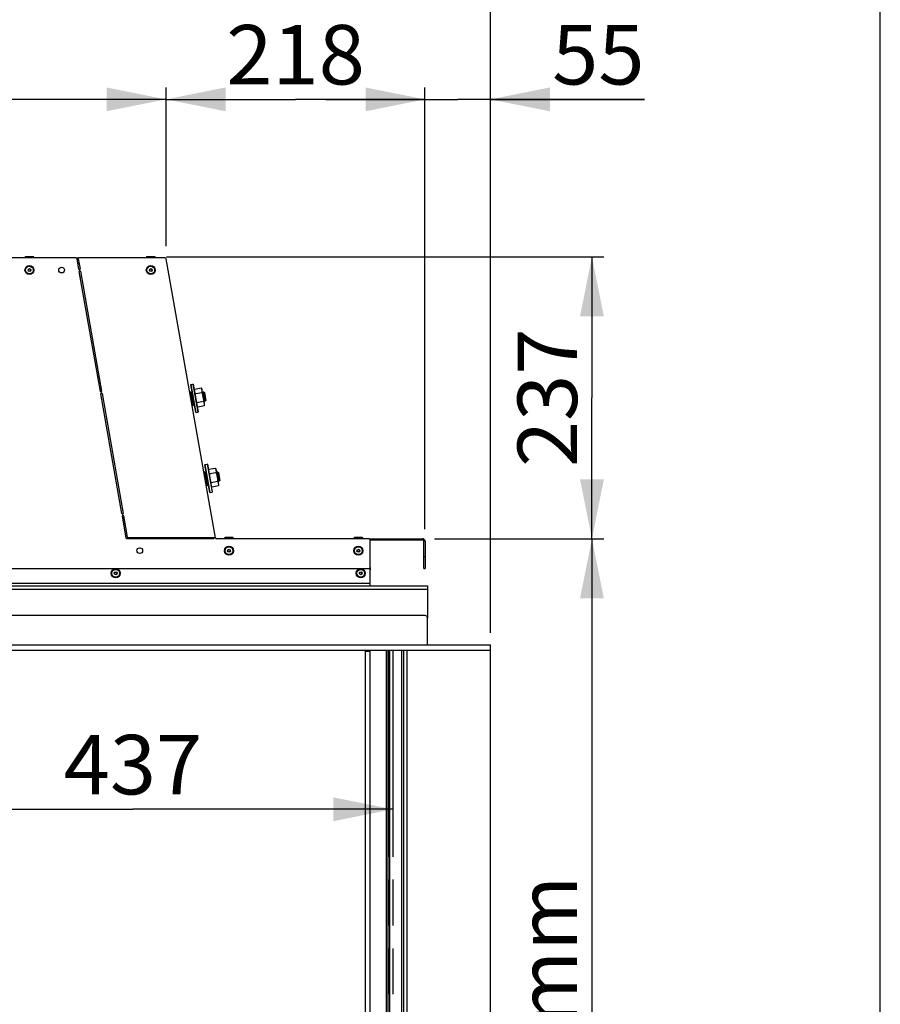
# Model space of a CAD drawing. Units: millimetres. Extents: x 0 to 7000, y 0 to 4950.
# Drawn here: x 6277 to 7000, y 3290 to 4117 of the extents above; entities that cross this region are included whole.
import ezdxf
from ezdxf.enums import TextEntityAlignment as Align

# ---------------------------------------------------------------- set-up
doc = ezdxf.new("R2010")
doc.units = ezdxf.units.MM
doc.header["$LTSCALE"] = 385
doc.linetypes.add('PHANTOM', pattern=[0.8, 0.45, -0.05, 0.1, -0.05, 0.1, -0.05])
doc.layers.get('0').update_dxf_attribs({"linetype": 'CONTINUOUS'})
for name, color, linetype in [('DEFAULT_3', 7, 'PHANTOM'), ('DIEPTEKADER-COLO-070TEKEN', 7, 'CONTINUOUS'), ('DIN7337A-4_0X12_0-AL-STAALTEKEN', 7, 'CONTINUOUS'), ('DIN7337A-4_0X7_0-AL-STAAL-TEKEN', 7, 'CONTINUOUS'), ('DIN9021-M8-STAAL-ELVZTEKEN', 7, 'CONTINUOUS'), ('DIN931-M8X55-STAALTEKEN', 7, 'CONTINUOUS'), ('DIN934-M8-STAAL-ELVZTEKEN', 7, 'CONTINUOUS'), ('INFERNO-COLO-RV-070-100-82-MAAT', 7, 'CONTINUOUS'), ('INFERNO-COLO-RV-070-100-82TEKST', 7, 'CONTINUOUS'), ('KONISCHE-VEERTEKEN', 7, 'CONTINUOUS'), ('PAN011TEKEN', 7, 'CONTINUOUS'), ('PAN019-070TEKEN', 7, 'CONTINUOUS'), ('PAN037TEKEN', 7, 'CONTINUOUS'), ('PANCUB006TEKEN', 7, 'CONTINUOUS'), ('PANCUBMAG012TEKEN', 7, 'CONTINUOUS'), ('PANCUBMAG017-070TEKEN', 7, 'CONTINUOUS'), ('PANCUBMAG019-070TEKEN', 7, 'CONTINUOUS')]:
    doc.layers.add(name, color=color, linetype=linetype)
doc.styles.add('TEXTSTYLE_1', font='gdt', dxfattribs={"width": 0.8})
doc.styles.add('TEXTSTYLE_2', font='ar_wgl_b.ttf')
doc.dimstyles.new('DIMSTYLE_2', dxfattribs={"dimtxt": 50, "dimasz": 50, "dimexe": 0.6, "dimexo": 0.6, "dimgap": 0.75, "dimtad": 1, "dimdec": 0, "dimdsep": 46, "dimtxsty": 'TEXTSTYLE_2', "dimblk": '_FILLED', "dimblk1": '_FILLED', "dimblk2": '_FILLED', "dimcen": 0.09, "dimazin": 2, "dimtp": 0.3, "dimtm": 0.3, "dimtfac": 1, "dimtdec": 0, "dimtofl": 0, "dimtmove": 0, "dimatfit": 3, "dimldrblk": '_FILLED', "dimfxl": 0, "dimtolj": 1, "dimarcsym": 0})
doc.dimstyles.new('DIMSTYLE_4', dxfattribs={"dimtxt": 50, "dimasz": 50, "dimexe": 0.6, "dimexo": 0.6, "dimgap": 0.75, "dimtad": 1, "dimdec": 0, "dimdsep": 46, "dimtxsty": 'TEXTSTYLE_2', "dimblk": '_FILLED', "dimblk1": '_FILLED', "dimblk2": '_FILLED', "dimcen": 0.09, "dimazin": 2, "dimtp": 0.2, "dimtm": 0.2, "dimtfac": 1, "dimtdec": 0, "dimtofl": 0, "dimtmove": 0, "dimatfit": 3, "dimldrblk": '_FILLED', "dimfxl": 0, "dimtolj": 1, "dimarcsym": 0})
doc.dimstyles.new('DIMSTYLE_8', dxfattribs={"dimtxt": 50, "dimasz": 50, "dimexe": 0.6, "dimexo": 0.6, "dimgap": 0.75, "dimtad": 1, "dimdsep": 46, "dimtxsty": 'TEXTSTYLE_2', "dimblk": '_FILLED', "dimblk1": '_FILLED', "dimblk2": '_FILLED', "dimcen": 0.09, "dimazin": 2, "dimtp": 0.3, "dimtm": 0.3, "dimtfac": 1, "dimtofl": 0, "dimtmove": 0, "dimatfit": 3, "dimldrblk": '_FILLED', "dimfxl": 0, "dimtolj": 1, "dimarcsym": 0})
doc.dimstyles.new('DIMSTYLE_9', dxfattribs={"dimtxt": 50, "dimasz": 50, "dimexe": 0.6, "dimexo": 0.6, "dimgap": 0.75, "dimtad": 1, "dimdsep": 46, "dimtxsty": 'TEXTSTYLE_2', "dimblk": '_FILLED', "dimblk1": '_FILLED', "dimblk2": '_FILLED', "dimcen": 0.09, "dimazin": 2, "dimtp": 0.15, "dimtm": 0.15, "dimtfac": 1, "dimtofl": 0, "dimtmove": 0, "dimatfit": 3, "dimldrblk": '_FILLED', "dimfxl": 0, "dimtolj": 1, "dimarcsym": 0})

# ---------------------------------------------------------------- blocks, each defined once
blk = doc.blocks.new('_FILLED')
at = {"color": 0, "linetype": 'ByBlock'}
blk.add_solid([(0, 0), (-1, 0.2), (-1, -0.2)], dxfattribs=at)
blk = doc.blocks.new('*D21')
at = {"layer": 'INFERNO-COLO-RV-070-100-82-MAAT', "color": 1, "linetype": 'Continuous'}
for p, q in [((5983.27, 3908.04), (5983.27, 4060.12)), ((6399.67, 3926.79), (6399.67, 4060.12)), ((5983.27, 4050.12), (6191.47, 4050.12)), ((6399.67, 4050.12), (6191.47, 4050.12))]:
    blk.add_line(p, q, dxfattribs=at)
at = {"layer": 'INFERNO-COLO-RV-070-100-82-MAAT', "color": 1, "linetype": 'Continuous', "xscale": 50, "yscale": 50, "zscale": 50, "rotation": 180}
blk.add_blockref('_FILLED', (5983.27, 4050.12), dxfattribs=at)
at = {"layer": 'INFERNO-COLO-RV-070-100-82-MAAT', "color": 1, "linetype": 'Continuous', "xscale": 50, "yscale": 50, "zscale": 50}
blk.add_blockref('_FILLED', (6399.67, 4050.12), dxfattribs=at)
at = {"layer": 'INFERNO-COLO-RV-070-100-82-MAAT', "color": 1, "linetype": 'Continuous', "style": 'TEXTSTYLE_2', "width": 0.998938}
blk.add_text('416', height=50, dxfattribs=at).set_placement((6133.2, 4062.62), (6249.75, 4062.62), align=Align.FIT)
blk = doc.blocks.new('*D22')
at = {"layer": 'INFERNO-COLO-RV-070-100-82-MAAT', "color": 1, "linetype": 'Continuous'}
for p, q in [((6399.67, 3926.79), (6399.67, 4060.12)), ((6617.27, 3688.79), (6617.27, 4060.12)), ((6399.67, 4050.12), (6508.47, 4050.12)), ((6617.27, 4050.12), (6508.47, 4050.12))]:
    blk.add_line(p, q, dxfattribs=at)
at = {"layer": 'INFERNO-COLO-RV-070-100-82-MAAT', "color": 1, "linetype": 'Continuous', "xscale": 50, "yscale": 50, "zscale": 50}
for p, rotation in [((6399.67, 4050.12), 180), ((6617.27, 4050.12), 360)]:
    blk.add_blockref('_FILLED', p, dxfattribs=dict(at, rotation=rotation))
at = {"layer": 'INFERNO-COLO-RV-070-100-82-MAAT', "color": 1, "linetype": 'Continuous', "style": 'TEXTSTYLE_2', "width": 0.978959}
blk.add_text('218', height=50, dxfattribs=at).set_placement((6450.2, 4062.62), (6566.75, 4062.62), align=Align.FIT)
blk = doc.blocks.new('*D23')
at = {"layer": 'INFERNO-COLO-RV-070-100-82-MAAT', "color": 1, "linetype": 'Continuous'}
for p, q in [((6625.27, 3680.79), (6767.61, 3680.79)), ((6757.61, 3680.79), (6757.61, 3209.29)), ((6757.61, 2737.79), (6757.61, 3209.29)), ((6569.27, 2737.79), (6767.61, 2737.79))]:
    blk.add_line(p, q, dxfattribs=at)
at = {"layer": 'INFERNO-COLO-RV-070-100-82-MAAT', "color": 1, "linetype": 'Continuous', "xscale": 50, "yscale": 50, "zscale": 50}
for p, rotation in [((6757.61, 3680.79), 90), ((6757.61, 2737.79), 270)]:
    blk.add_blockref('_FILLED', p, dxfattribs=dict(at, rotation=rotation))
at = {"layer": 'INFERNO-COLO-RV-070-100-82-MAAT', "color": 1, "linetype": 'Continuous'}
for s, style, width, p, p2 in [('25mm', 'TEXTSTYLE_2', 0.919832, (6745.11, 3195.99), (6745.11, 3397.47)), ('`', 'TEXTSTYLE_1', 1.361111, (6745.11, 3137.65), (6745.11, 3195.99)), ('943', 'TEXTSTYLE_2', 0.906444, (6745.11, 3021.11), (6745.11, 3137.65))]:
    blk.add_text(s, height=50, rotation=90, dxfattribs=dict(at, style=style, width=width)).set_placement(p, p2, align=Align.FIT)
blk = doc.blocks.new('*D24')
at = {"layer": 'INFERNO-COLO-RV-070-100-82-MAAT', "color": 1, "linetype": 'Continuous'}
for p, q in [((6400.02, 3917.79), (6767.61, 3917.79)), ((6757.61, 3917.79), (6757.61, 3799.29)), ((6757.61, 3680.79), (6757.61, 3799.29)), ((6625.27, 3680.79), (6767.61, 3680.79))]:
    blk.add_line(p, q, dxfattribs=at)
at = {"layer": 'INFERNO-COLO-RV-070-100-82-MAAT', "color": 1, "linetype": 'Continuous', "xscale": 50, "yscale": 50, "zscale": 50}
for p, rotation in [((6757.61, 3917.79), 90), ((6757.61, 3680.79), 270)]:
    blk.add_blockref('_FILLED', p, dxfattribs=dict(at, rotation=rotation))
at = {"layer": 'INFERNO-COLO-RV-070-100-82-MAAT', "color": 1, "linetype": 'Continuous', "style": 'TEXTSTYLE_2', "width": 0.906444}
blk.add_text('237', height=50, rotation=90, dxfattribs=at).set_placement((6745.11, 3741.02), (6745.11, 3857.56), align=Align.FIT)
blk = doc.blocks.new('*D46')
at = {"layer": 'INFERNO-COLO-RV-070-100-82-MAAT', "color": 1, "linetype": 'Continuous'}
for p, q in [((6617.27, 3688.79), (6617.27, 4060.12)), ((6672.27, 3601.79), (6672.27, 4060.12)), ((6617.27, 4050.12), (6533.94, 4050.12)), ((6533.94, 4050.12), (6644.77, 4050.12)), ((6801.8, 4050.12), (6644.77, 4050.12)), ((6672.27, 4050.12), (6801.8, 4050.12))]:
    blk.add_line(p, q, dxfattribs=at)
at = {"layer": 'INFERNO-COLO-RV-070-100-82-MAAT', "color": 1, "linetype": 'Continuous', "xscale": 50, "yscale": 50, "zscale": 50}
for p, rotation in [((6617.27, 4050.12), 360), ((6672.27, 4050.12), 180)]:
    blk.add_blockref('_FILLED', p, dxfattribs=dict(at, rotation=rotation))
at = {"layer": 'INFERNO-COLO-RV-070-100-82-MAAT', "color": 1, "linetype": 'Continuous', "style": 'TEXTSTYLE_2', "width": 0.959764}
blk.add_text('55', height=50, dxfattribs=at).set_placement((6724.1, 4062.62), (6801.8, 4062.62), align=Align.FIT)
blk = doc.blocks.new('*D50')
at = {"layer": 'INFERNO-COLO-RV-070-100-82-MAAT', "color": 1, "linetype": 'Continuous'}
for p in [(6153.27, 3453.46), (6590.27, 3453.46)]:
    blk.add_line(p, (6371.77, 3453.46), dxfattribs=at)
at = {"layer": 'INFERNO-COLO-RV-070-100-82-MAAT', "color": 1, "linetype": 'Continuous', "xscale": 50, "yscale": 50, "zscale": 50, "rotation": 180}
blk.add_blockref('_FILLED', (6153.27, 3453.46), dxfattribs=at)
at = {"layer": 'INFERNO-COLO-RV-070-100-82-MAAT', "color": 1, "linetype": 'Continuous', "xscale": 50, "yscale": 50, "zscale": 50}
blk.add_blockref('_FILLED', (6590.27, 3453.46), dxfattribs=at)
at = {"layer": 'INFERNO-COLO-RV-070-100-82-MAAT', "color": 1, "linetype": 'Continuous', "style": 'TEXTSTYLE_2', "width": 0.906444}
blk.add_text('437', height=50, dxfattribs=at).set_placement((6313.5, 3465.96), (6430.05, 3465.96), align=Align.FIT)
blk = doc.blocks.new('*D67')
at = {"layer": 'INFERNO-COLO-RV-070-100-82-MAAT', "color": 1, "linetype": 'Continuous'}
for p, q in [((5797.27, 3542.29), (5797.27, 4160.12)), ((6672.27, 3601.79), (6672.27, 4160.12)), ((5797.27, 4150.12), (6234.77, 4150.12)), ((6672.27, 4150.12), (6234.77, 4150.12))]:
    blk.add_line(p, q, dxfattribs=at)
at = {"layer": 'INFERNO-COLO-RV-070-100-82-MAAT', "color": 1, "linetype": 'Continuous', "xscale": 50, "yscale": 50, "zscale": 50, "rotation": 180}
blk.add_blockref('_FILLED', (5797.27, 4150.12), dxfattribs=at)
at = {"layer": 'INFERNO-COLO-RV-070-100-82-MAAT', "color": 1, "linetype": 'Continuous', "xscale": 50, "yscale": 50, "zscale": 50}
blk.add_blockref('_FILLED', (6672.27, 4150.12), dxfattribs=at)
at = {"layer": 'INFERNO-COLO-RV-070-100-82-MAAT', "color": 1, "linetype": 'Continuous', "style": 'TEXTSTYLE_2', "width": 0.906444}
blk.add_text('875', height=50, dxfattribs=at).set_placement((6176.5, 4162.62), (6293.05, 4162.62), align=Align.FIT)

msp = doc.modelspace()

# ---------------------------------------------------------------- linework, layer by layer
at = {"layer": 'DEFAULT_3', "color": 6, "linetype": 'PHANTOM'}
for p, q in [((6586.274, 3586.792), (6586.274, 2876.792)), ((6586.274, 2876.792), (6586.274, 3586.792)), ((6590.274, 3586.792), (6590.274, 2876.792))]:
    msp.add_line(p, q, dxfattribs=at)
at = {"layer": 'DIEPTEKADER-COLO-070TEKEN', "color": 5, "linetype": 'Continuous'}
for p, q in [((6148.274, 3591.792), (6672.274, 3591.792)), ((6672.274, 2871.792), (6672.274, 3591.792)), ((6672.274, 3586.792), (6153.274, 3586.792)), ((6602.274, 2876.792), (6602.274, 3586.792))]:
    msp.add_line(p, q, dxfattribs=at)
at = {"layer": 'DIN7337A-4_0X12_0-AL-STAALTEKEN', "color": 5, "linetype": 'Continuous'}
for radius in [3.75, 3.25, 1.2, 1]:
    msp.add_circle((6563.274, 3651.792), radius, dxfattribs=at)
at = {"layer": 'DIN7337A-4_0X7_0-AL-STAAL-TEKEN', "color": 5, "linetype": 'Continuous'}
for p, q in [((6281.024, 3917.292), (6281.024, 3916.792)), ((6281.024, 3917.292), (6288.524, 3917.292)), ((6288.024, 3917.792), (6281.524, 3917.792)), ((6288.524, 3917.292), (6288.524, 3916.792)), ((6383.024, 3917.292), (6383.024, 3916.792)), ((6383.024, 3917.292), (6390.524, 3917.292)), ((6390.024, 3917.792), (6383.524, 3917.792)), ((6390.524, 3917.292), (6390.524, 3916.792)), ((6448.724, 3681.292), (6448.724, 3680.792)), ((6448.724, 3681.292), (6456.224, 3681.292)), ((6455.724, 3681.792), (6449.224, 3681.792)), ((6456.224, 3681.292), (6456.224, 3680.792)), ((6557.524, 3681.292), (6557.524, 3680.792)), ((6557.524, 3681.292), (6565.024, 3681.292)), ((6564.524, 3681.792), (6558.024, 3681.792)), ((6565.024, 3681.292), (6565.024, 3680.792))]:
    msp.add_line(p, q, dxfattribs=at)
for centre, radius in [((6284.774, 3906.628), 3.75), ((6284.774, 3906.628), 3.25), ((6284.774, 3906.628), 1.2), ((6284.774, 3906.628), 1), ((6386.774, 3906.628), 3.75), ((6386.774, 3906.628), 3.25), ((6386.774, 3906.628), 1.2), ((6386.774, 3906.628), 1), ((6452.474, 3670.792), 3.75), ((6561.274, 3670.792), 3.75), ((6452.474, 3670.792), 3.25), ((6452.474, 3670.792), 1.2), ((6452.474, 3670.792), 1), ((6561.274, 3670.792), 3.25), ((6561.274, 3670.792), 1.2), ((6561.274, 3670.792), 1), ((6357.274, 3651.792), 3.75), ((6357.274, 3651.792), 3.25), ((6357.274, 3651.792), 1.2), ((6357.274, 3651.792), 1)]:
    msp.add_circle(centre, radius, dxfattribs=at)
for centre, start, end in [((6281.524, 3917.292), 90, 180), ((6288.024, 3917.292), 0, 90), ((6383.524, 3917.292), 90, 180), ((6390.024, 3917.292), 0, 90), ((6449.224, 3681.292), 90, 180), ((6455.724, 3681.292), 0, 90), ((6558.024, 3681.292), 90, 180), ((6564.524, 3681.292), 0, 90)]:
    msp.add_arc(centre, 0.5, start, end, dxfattribs=at)
at = {"layer": 'DIN9021-M8-STAAL-ELVZTEKEN', "color": 5, "linetype": 'Continuous'}
for p, q in [((6420.477, 3810.347), (6420.639, 3810.579)), ((6424.575, 3787.106), (6420.477, 3810.347)), ((6420.639, 3810.579), (6422.215, 3810.857)), ((6424.807, 3786.944), (6420.639, 3810.579)), ((6422.215, 3810.857), (6426.382, 3787.222)), ((6422.446, 3810.695), (6422.215, 3810.857)), ((6422.446, 3810.695), (6426.545, 3787.453)), ((6424.575, 3787.106), (6424.807, 3786.944)), ((6424.807, 3786.944), (6426.382, 3787.222)), ((6426.545, 3787.453), (6426.382, 3787.222)), ((6432.342, 3743.057), (6432.504, 3743.289)), ((6436.44, 3719.816), (6432.342, 3743.057)), ((6432.504, 3743.289), (6434.08, 3743.567)), ((6436.672, 3719.654), (6432.504, 3743.289)), ((6434.08, 3743.567), (6438.247, 3719.931)), ((6434.311, 3743.405), (6434.08, 3743.567)), ((6434.311, 3743.405), (6438.41, 3720.163)), ((6436.44, 3719.816), (6436.672, 3719.654)), ((6436.672, 3719.654), (6438.247, 3719.931)), ((6438.41, 3720.163), (6438.247, 3719.931))]:
    msp.add_line(p, q, dxfattribs=at)
at = {"layer": 'DIN931-M8X55-STAALTEKEN', "color": 5, "linetype": 'Continuous'}
for p, q in [((6421.118, 3802.54), (6420.649, 3802.457)), ((6431.088, 3804.298), (6430.202, 3804.142)), ((6432.478, 3796.42), (6431.088, 3804.298)), ((6431.088, 3804.298), (6431.784, 3803.811)), ((6431.784, 3803.811), (6432.964, 3797.115)), ((6432.964, 3797.115), (6431.784, 3803.811)), ((6421.454, 3794.476), (6421.248, 3794.44)), ((6422.956, 3794.741), (6422.44, 3794.65)), ((6432.478, 3796.42), (6431.591, 3796.263)), ((6432.478, 3796.42), (6432.964, 3797.115)), ((6432.983, 3735.25), (6432.514, 3735.167)), ((6442.954, 3737.008), (6442.067, 3736.852)), ((6444.343, 3729.13), (6442.954, 3737.008)), ((6442.954, 3737.008), (6443.649, 3736.521)), ((6443.649, 3736.521), (6444.829, 3729.825)), ((6444.829, 3729.825), (6443.649, 3736.521)), ((6433.319, 3727.186), (6433.113, 3727.149)), ((6434.821, 3727.451), (6434.305, 3727.36)), ((6444.343, 3729.13), (6443.456, 3728.973)), ((6444.343, 3729.13), (6444.829, 3729.825))]:
    msp.add_line(p, q, dxfattribs=at)
at = {"layer": 'DIN931-M8X55-STAALTEKEN', "color": 1, "linetype": 'Continuous'}
for p, q in [((6420.789, 3801.873), (6421.265, 3801.957)), ((6430.306, 3803.551), (6431.784, 3803.811)), ((6421.144, 3795.03), (6421.312, 3795.06)), ((6422.297, 3795.234), (6422.806, 3795.324)), ((6431.487, 3796.854), (6432.964, 3797.115)), ((6432.654, 3734.583), (6433.13, 3734.667)), ((6442.171, 3736.261), (6443.649, 3736.521)), ((6433.009, 3727.74), (6433.177, 3727.77)), ((6434.162, 3727.944), (6434.671, 3728.033)), ((6443.352, 3729.564), (6444.829, 3729.825))]:
    msp.add_line(p, q, dxfattribs=at)
at = {"layer": 'DIN934-M8-STAAL-ELVZTEKEN', "color": 5, "linetype": 'Continuous'}
for p, q in [((6423.586, 3806.535), (6429.199, 3807.525)), ((6423.385, 3805.477), (6423.386, 3805.464)), ((6423.385, 3805.476), (6423.386, 3805.464)), ((6424.238, 3802.839), (6429.851, 3803.829)), ((6432.025, 3793.801), (6429.768, 3806.604)), ((6425.541, 3795.448), (6431.154, 3796.437)), ((6425.639, 3792.688), (6425.642, 3792.678)), ((6425.639, 3792.688), (6425.641, 3792.678)), ((6426.193, 3791.752), (6431.806, 3792.742)), ((6432.007, 3793.8), (6432.006, 3793.811)), ((6432.007, 3793.8), (6432.006, 3793.811)), ((6435.25, 3738.186), (6435.251, 3738.174)), ((6435.25, 3738.186), (6435.251, 3738.174)), ((6435.451, 3739.245), (6441.065, 3740.235)), ((6436.103, 3735.549), (6441.716, 3736.539)), ((6443.891, 3726.511), (6441.633, 3739.314)), ((6437.406, 3728.157), (6443.02, 3729.147)), ((6437.504, 3725.398), (6437.507, 3725.388)), ((6437.504, 3725.398), (6437.507, 3725.387)), ((6438.058, 3724.462), (6443.671, 3725.452)), ((6443.872, 3726.51), (6443.871, 3726.52)), ((6443.873, 3726.51), (6443.872, 3726.521))]:
    msp.add_line(p, q, dxfattribs=at)
for centre, radius, start, end in [((6428.326, 3806.35), 1.464, 10, 53.384422), ((6428.475, 3806.551), 1.213, 43.603786, 53.363468), ((6424.808, 3805.729), 1.464, 146.615578, 190), ((6427.066, 3792.927), 1.464, 190, 233.384422), ((6426.917, 3792.726), 1.213, 223.491915, 233.363185), ((6430.584, 3793.547), 1.464, 326.615578, 10), ((6428.067, 3793.431), 3.958, 5.510801, 6.245088), ((6436.674, 3738.439), 1.464, 146.615578, 190), ((6440.191, 3739.06), 1.464, 10, 53.384422), ((6440.341, 3739.261), 1.213, 43.603786, 53.363468), ((6438.931, 3725.637), 1.464, 190, 233.384422), ((6438.782, 3725.435), 1.213, 223.491915, 233.363185), ((6442.449, 3726.257), 1.464, 326.615578, 10), ((6439.932, 3726.14), 3.958, 5.510801, 6.245088)]:
    msp.add_arc(centre, radius, start, end, dxfattribs=at)
for points, knots in [([(6429.751, 3806.599), (6429.732, 3806.669), (6429.65, 3806.952), (6429.508, 3807.226), (6429.354, 3807.388)], [0, 0, 0, 0, 0.2429121, 1, 1, 1, 1]), ([(6423.586, 3806.535), (6423.481, 3806.376), (6423.358, 3806.017), (6423.369, 3805.65), (6423.385, 3805.476)], [0, 0, 0, 0, 0.5225052, 1, 1, 1, 1]), ([(6423.518, 3804.618), (6423.545, 3804.462), (6423.599, 3804.149), (6423.697, 3803.681), (6423.871, 3803.212), (6424.096, 3802.945), (6424.238, 3802.839)], [0, 0, 0, 0, 0.2419761, 0.4841699, 0.7301147, 1, 1, 1, 1]), ([(6424.238, 3802.839), (6424.154, 3802.534), (6424.099, 3801.895), (6424.179, 3800.948), (6424.329, 3800.01), (6424.44, 3799.386), (6424.495, 3799.074)], [0, 0, 0, 0, 0.2496009, 0.4996693, 0.7498287, 1, 1, 1, 1]), ([(6424.495, 3799.074), (6424.55, 3798.762), (6424.659, 3798.138), (6424.839, 3797.204), (6425.088, 3796.288), (6425.358, 3795.706), (6425.541, 3795.448)], [0, 0, 0, 0, 0.2501714, 0.5003309, 0.7503994, 1, 1, 1, 1]), ([(6429.851, 3803.829), (6429.948, 3803.976), (6430.068, 3804.305), (6430.071, 3804.805), (6430.003, 3805.278), (6429.947, 3805.59), (6429.919, 3805.746)], [0, 0, 0, 0, 0.2698857, 0.5158306, 0.7580242, 1, 1, 1, 1]), ([(6430.897, 3800.203), (6430.842, 3800.515), (6430.733, 3801.139), (6430.553, 3802.072), (6430.305, 3802.989), (6430.034, 3803.571), (6429.851, 3803.829)], [0, 0, 0, 0, 0.2501716, 0.5003311, 0.7503993, 1, 1, 1, 1]), ([(6431.154, 3796.437), (6431.238, 3796.742), (6431.293, 3797.382), (6431.213, 3798.328), (6431.063, 3799.267), (6430.952, 3799.891), (6430.897, 3800.203)], [0, 0, 0, 0, 0.2496012, 0.4996692, 0.7498285, 1, 1, 1, 1]), ([(6425.541, 3795.448), (6425.444, 3795.3), (6425.324, 3794.972), (6425.321, 3794.472), (6425.389, 3793.998), (6425.445, 3793.686), (6425.473, 3793.53)], [0, 0, 0, 0, 0.2698841, 0.5158294, 0.7580235, 1, 1, 1, 1]), ([(6425.641, 3792.678), (6425.66, 3792.608), (6425.742, 3792.326), (6425.883, 3792.052), (6426.037, 3791.89)], [0, 0, 0, 0, 0.2429528, 1, 1, 1, 1]), ([(6431.874, 3794.659), (6431.847, 3794.815), (6431.793, 3795.127), (6431.695, 3795.595), (6431.522, 3796.064), (6431.296, 3796.332), (6431.154, 3796.437)], [0, 0, 0, 0, 0.2419754, 0.4841685, 0.7301128, 1, 1, 1, 1]), ([(6431.806, 3792.742), (6431.911, 3792.901), (6432.034, 3793.259), (6432.024, 3793.627), (6432.007, 3793.8)], [0, 0, 0, 0, 0.5224977, 1, 1, 1, 1]), ([(6435.451, 3739.245), (6435.346, 3739.086), (6435.223, 3738.727), (6435.234, 3738.36), (6435.25, 3738.186)], [0, 0, 0, 0, 0.5225052, 1, 1, 1, 1]), ([(6435.383, 3737.327), (6435.411, 3737.171), (6435.464, 3736.859), (6435.562, 3736.391), (6435.736, 3735.922), (6435.961, 3735.654), (6436.103, 3735.549)], [0, 0, 0, 0, 0.2419761, 0.4841699, 0.7301147, 1, 1, 1, 1]), ([(6436.103, 3735.549), (6436.019, 3735.244), (6435.964, 3734.605), (6436.044, 3733.658), (6436.194, 3732.719), (6436.306, 3732.096), (6436.361, 3731.784)], [0, 0, 0, 0, 0.2496009, 0.4996693, 0.7498287, 1, 1, 1, 1]), ([(6441.616, 3739.309), (6441.598, 3739.379), (6441.515, 3739.662), (6441.374, 3739.936), (6441.219, 3740.098)], [0, 0, 0, 0, 0.2429121, 1, 1, 1, 1]), ([(6441.716, 3736.539), (6441.813, 3736.686), (6441.934, 3737.015), (6441.936, 3737.515), (6441.868, 3737.988), (6441.812, 3738.3), (6441.784, 3738.456)], [0, 0, 0, 0, 0.2698857, 0.5158306, 0.7580242, 1, 1, 1, 1]), ([(6442.762, 3732.912), (6442.707, 3733.224), (6442.598, 3733.848), (6442.418, 3734.782), (6442.17, 3735.699), (6441.899, 3736.281), (6441.716, 3736.539)], [0, 0, 0, 0, 0.2501716, 0.5003311, 0.7503993, 1, 1, 1, 1]), ([(6443.02, 3729.147), (6443.103, 3729.452), (6443.158, 3730.092), (6443.078, 3731.038), (6442.928, 3731.977), (6442.817, 3732.601), (6442.762, 3732.912)], [0, 0, 0, 0, 0.2496012, 0.4996692, 0.7498285, 1, 1, 1, 1]), ([(6436.361, 3731.784), (6436.416, 3731.472), (6436.524, 3730.848), (6436.704, 3729.914), (6436.953, 3728.997), (6437.224, 3728.415), (6437.406, 3728.157)], [0, 0, 0, 0, 0.2501714, 0.5003309, 0.7503994, 1, 1, 1, 1]), ([(6437.406, 3728.157), (6437.309, 3728.01), (6437.189, 3727.681), (6437.186, 3727.181), (6437.254, 3726.708), (6437.311, 3726.396), (6437.338, 3726.24)], [0, 0, 0, 0, 0.2698841, 0.5158294, 0.7580235, 1, 1, 1, 1]), ([(6437.507, 3725.387), (6437.525, 3725.318), (6437.607, 3725.036), (6437.748, 3724.762), (6437.902, 3724.6)], [0, 0, 0, 0, 0.2429528, 1, 1, 1, 1]), ([(6443.739, 3727.369), (6443.712, 3727.525), (6443.658, 3727.837), (6443.56, 3728.305), (6443.387, 3728.774), (6443.161, 3729.042), (6443.02, 3729.147)], [0, 0, 0, 0, 0.2419754, 0.4841685, 0.7301128, 1, 1, 1, 1]), ([(6443.671, 3725.452), (6443.776, 3725.61), (6443.899, 3725.969), (6443.889, 3726.336), (6443.873, 3726.51)], [0, 0, 0, 0, 0.5224977, 1, 1, 1, 1])]:
    msp.add_open_spline(points, degree=3, knots=knots, dxfattribs=at)
for points in [[(6423.386, 3805.464), (6423.413, 3805.18), (6423.468, 3804.899), (6423.518, 3804.618)], [(6429.919, 3805.746), (6429.869, 3806.032), (6429.824, 3806.319), (6429.751, 3806.599)], [(6425.473, 3793.53), (6425.523, 3793.248), (6425.567, 3792.965), (6425.639, 3792.688)], [(6432.001, 3793.861), (6431.972, 3794.129), (6431.921, 3794.394), (6431.874, 3794.659)], [(6435.251, 3738.174), (6435.278, 3737.89), (6435.333, 3737.609), (6435.383, 3737.327)], [(6441.784, 3738.456), (6441.734, 3738.742), (6441.689, 3739.029), (6441.616, 3739.309)], [(6437.338, 3726.24), (6437.388, 3725.958), (6437.432, 3725.675), (6437.504, 3725.398)], [(6443.866, 3726.571), (6443.837, 3726.839), (6443.786, 3727.104), (6443.739, 3727.369)]]:
    msp.add_open_spline(points, degree=3, dxfattribs=at)
at = {"layer": 'INFERNO-COLO-RV-070-100-82TEKST', "color": 5, "linetype": 'Continuous'}
msp.add_line((7000, 0), (7000, 4950), dxfattribs=at)
at = {"layer": 'KONISCHE-VEERTEKEN', "color": 5, "linetype": 'Continuous'}
for p, q in [((6420.996, 3800.978), (6420.854, 3801.594)), ((6421.151, 3800.295), (6420.996, 3800.978)), ((6421.311, 3801.767), (6421.428, 3801.279)), ((6421.428, 3801.279), (6421.557, 3800.725)), ((6421.557, 3800.725), (6421.698, 3800.113)), ((6420.556, 3798.38), (6420.713, 3797.678)), ((6420.713, 3797.678), (6420.955, 3796.603)), ((6420.955, 3796.603), (6421.103, 3795.954)), ((6421.103, 3795.954), (6421.236, 3795.378)), ((6421.912, 3796.896), (6421.772, 3797.521)), ((6422.044, 3796.317), (6421.912, 3796.896)), ((6422.167, 3795.787), (6422.044, 3796.317)), ((6422.278, 3795.312), (6422.167, 3795.787)), ((6422.379, 3794.896), (6422.278, 3795.312)), ((6422.333, 3797.325), (6422.493, 3796.632)), ((6432.788, 3734.006), (6432.655, 3734.58)), ((6432.938, 3733.352), (6432.788, 3734.006)), ((6433.176, 3732.293), (6432.938, 3733.352)), ((6433.176, 3734.477), (6433.293, 3733.988)), ((6433.293, 3733.988), (6433.422, 3733.435)), ((6433.422, 3733.435), (6433.563, 3732.823)), ((6432.421, 3731.09), (6432.578, 3730.388)), ((6432.578, 3730.388), (6432.82, 3729.313)), ((6432.82, 3729.313), (6432.968, 3728.664)), ((6432.968, 3728.664), (6433.101, 3728.088)), ((6433.637, 3730.231), (6433.176, 3732.293)), ((6433.777, 3729.606), (6433.637, 3730.231)), ((6433.909, 3729.027), (6433.777, 3729.606)), ((6434.032, 3728.497), (6433.909, 3729.027)), ((6434.143, 3728.022), (6434.032, 3728.497)), ((6434.116, 3730.392), (6434.279, 3729.683)), ((6434.244, 3727.606), (6434.143, 3728.022)), ((6434.279, 3729.683), (6434.434, 3729.015))]:
    msp.add_line(p, q, dxfattribs=at)
for points in [[(6419.651, 3804.22), (6419.561, 3804.195), (6419.531, 3804.177)], [(6420.349, 3803.58), (6420.321, 3803.668), (6420.294, 3803.745), (6420.267, 3803.813), (6420.239, 3803.878), (6420.205, 3803.943), (6420.154, 3804.02), (6420.067, 3804.11), (6419.929, 3804.191), (6419.749, 3804.227), (6419.651, 3804.22)], [(6420.674, 3802.356), (6420.622, 3802.569), (6420.573, 3802.762), (6420.529, 3802.938), (6420.487, 3803.098), (6420.448, 3803.241), (6420.413, 3803.368), (6420.38, 3803.481), (6420.349, 3803.58)], [(6420.854, 3801.594), (6420.79, 3801.87), (6420.73, 3802.123), (6420.674, 3802.356)], [(6421.198, 3804.083), (6421.111, 3804.059), (6420.952, 3803.965), (6420.846, 3803.841), (6420.793, 3803.724), (6420.77, 3803.631), (6420.76, 3803.555), (6420.755, 3803.481), (6420.753, 3803.404), (6420.754, 3803.317), (6420.758, 3803.22), (6420.763, 3803.112), (6420.771, 3802.99), (6420.781, 3802.855), (6420.794, 3802.705), (6420.809, 3802.539), (6420.815, 3802.487)], [(6420.887, 3803.311), (6420.887, 3803.31), (6420.894, 3803.295), (6420.908, 3803.259), (6420.927, 3803.205), (6420.95, 3803.134), (6420.977, 3803.048), (6421.007, 3802.945), (6421.041, 3802.827), (6421.077, 3802.692), (6421.117, 3802.541)], [(6421.117, 3802.541), (6421.161, 3802.374), (6421.207, 3802.189), (6421.257, 3801.987), (6421.311, 3801.767)], [(6421.772, 3797.521), (6421.469, 3798.874), (6421.151, 3800.295)], [(6421.599, 3803.982), (6421.472, 3804.055), (6421.294, 3804.09), (6421.198, 3804.083)], [(6421.698, 3800.113), (6421.927, 3799.108), (6422.007, 3798.757), (6422.333, 3797.325)], [(6421.236, 3795.378), (6421.297, 3795.119), (6421.355, 3794.879), (6421.409, 3794.657)], [(6421.401, 3793.572), (6421.4, 3793.576), (6421.385, 3793.744), (6421.366, 3793.933), (6421.343, 3794.144), (6421.309, 3794.45)], [(6421.409, 3794.657), (6421.459, 3794.454), (6421.506, 3794.267), (6421.55, 3794.098), (6421.591, 3793.945), (6421.629, 3793.808), (6421.664, 3793.686), (6421.697, 3793.578), (6421.727, 3793.484), (6421.756, 3793.401), (6421.785, 3793.326), (6421.815, 3793.258), (6421.851, 3793.189), (6421.904, 3793.11), (6421.993, 3793.018), (6422.134, 3792.937), (6422.315, 3792.903), (6422.406, 3792.91)], [(6422.467, 3794.541), (6422.425, 3794.711), (6422.379, 3794.896)], [(6422.406, 3792.91), (6422.5, 3792.937), (6422.655, 3793.031), (6422.757, 3793.152), (6422.809, 3793.267), (6422.832, 3793.357), (6422.843, 3793.432), (6422.848, 3793.505), (6422.849, 3793.582), (6422.848, 3793.668), (6422.845, 3793.767), (6422.839, 3793.88), (6422.83, 3794.009), (6422.819, 3794.155), (6422.805, 3794.319), (6422.787, 3794.503), (6422.767, 3794.707)], [(6422.719, 3793.679), (6422.713, 3793.693), (6422.7, 3793.726), (6422.682, 3793.776), (6422.661, 3793.842), (6422.636, 3793.921), (6422.608, 3794.016), (6422.578, 3794.125), (6422.544, 3794.249), (6422.507, 3794.387), (6422.467, 3794.541)], [(6422.493, 3796.632), (6422.569, 3796.306), (6422.642, 3795.999), (6422.71, 3795.715), (6422.773, 3795.456), (6422.831, 3795.221), (6422.885, 3795.009), (6422.935, 3794.819)], [(6422.935, 3794.819), (6422.98, 3794.649), (6423.022, 3794.499), (6423.06, 3794.366), (6423.096, 3794.25), (6423.128, 3794.15), (6423.159, 3794.063), (6423.189, 3793.986), (6423.22, 3793.916), (6423.257, 3793.845), (6423.311, 3793.765), (6423.402, 3793.674), (6423.418, 3793.665)], [(6431.516, 3736.93), (6431.426, 3736.905), (6431.396, 3736.887)], [(6432.214, 3736.29), (6432.186, 3736.378), (6432.159, 3736.455), (6432.132, 3736.523), (6432.104, 3736.587), (6432.07, 3736.653), (6432.019, 3736.729), (6431.932, 3736.819), (6431.794, 3736.9), (6431.614, 3736.937), (6431.516, 3736.93)], [(6432.539, 3735.066), (6432.487, 3735.279), (6432.438, 3735.472), (6432.394, 3735.648), (6432.352, 3735.807), (6432.313, 3735.95), (6432.278, 3736.078), (6432.245, 3736.191), (6432.214, 3736.29)], [(6432.655, 3734.58), (6432.595, 3734.833), (6432.539, 3735.066)], [(6433.063, 3736.792), (6432.976, 3736.769), (6432.817, 3736.675), (6432.711, 3736.55), (6432.658, 3736.433), (6432.635, 3736.341), (6432.625, 3736.265), (6432.62, 3736.191), (6432.618, 3736.113), (6432.619, 3736.027), (6432.623, 3735.93), (6432.628, 3735.822), (6432.636, 3735.7), (6432.646, 3735.565), (6432.659, 3735.415), (6432.674, 3735.249), (6432.68, 3735.196)], [(6432.752, 3736.02), (6432.752, 3736.02), (6432.759, 3736.005), (6432.773, 3735.969), (6432.792, 3735.915), (6432.815, 3735.844), (6432.842, 3735.758), (6432.872, 3735.655), (6432.906, 3735.537), (6432.942, 3735.402), (6432.982, 3735.251)], [(6432.982, 3735.251), (6433.026, 3735.083), (6433.072, 3734.898), (6433.122, 3734.696), (6433.176, 3734.477)], [(6433.464, 3736.692), (6433.337, 3736.765), (6433.159, 3736.8), (6433.063, 3736.792)], [(6433.563, 3732.823), (6433.792, 3731.818), (6433.872, 3731.467), (6434.116, 3730.392)], [(6433.101, 3728.088), (6433.162, 3727.829), (6433.22, 3727.589), (6433.274, 3727.367)], [(6433.266, 3726.282), (6433.266, 3726.286), (6433.25, 3726.454), (6433.231, 3726.643), (6433.208, 3726.854), (6433.174, 3727.16)], [(6433.274, 3727.367), (6433.324, 3727.163), (6433.372, 3726.977), (6433.416, 3726.808), (6433.456, 3726.654), (6433.494, 3726.517), (6433.529, 3726.396), (6433.562, 3726.288), (6433.592, 3726.194), (6433.621, 3726.11), (6433.65, 3726.036), (6433.68, 3725.968), (6433.716, 3725.898), (6433.769, 3725.819), (6433.858, 3725.728), (6433.999, 3725.647), (6434.18, 3725.613), (6434.271, 3725.62)], [(6434.332, 3727.251), (6434.29, 3727.421), (6434.244, 3727.606)], [(6434.271, 3725.62), (6434.365, 3725.646), (6434.52, 3725.741), (6434.622, 3725.862), (6434.675, 3725.976), (6434.697, 3726.067), (6434.708, 3726.142), (6434.713, 3726.215), (6434.714, 3726.292), (6434.713, 3726.378), (6434.71, 3726.477), (6434.704, 3726.59), (6434.695, 3726.719), (6434.684, 3726.865), (6434.67, 3727.029), (6434.652, 3727.213), (6434.632, 3727.417)], [(6434.584, 3726.389), (6434.578, 3726.403), (6434.565, 3726.436), (6434.547, 3726.486), (6434.526, 3726.551), (6434.501, 3726.631), (6434.473, 3726.726), (6434.443, 3726.835), (6434.409, 3726.958), (6434.372, 3727.097), (6434.332, 3727.251)], [(6434.434, 3729.015), (6434.507, 3728.709), (6434.575, 3728.425), (6434.638, 3728.166), (6434.696, 3727.931), (6434.75, 3727.719), (6434.8, 3727.529)], [(6434.8, 3727.529), (6434.845, 3727.359), (6434.887, 3727.208), (6434.925, 3727.076), (6434.961, 3726.96), (6434.993, 3726.86), (6435.024, 3726.772), (6435.054, 3726.696), (6435.085, 3726.625), (6435.122, 3726.555), (6435.176, 3726.475), (6435.267, 3726.384), (6435.283, 3726.375)]]:
    msp.add_lwpolyline(points, dxfattribs=at)
at = {"layer": 'PAN011TEKEN', "color": 5, "linetype": 'Continuous'}
for p, q in [((6325.556, 3911.792), (6326.571, 3911.792)), ((6328.511, 3900.792), (6327.495, 3900.792)), ((6439.079, 3681.792), (6439.255, 3680.792)), ((6571.274, 3656.792), (6571.274, 3654.792))]:
    msp.add_line(p, q, dxfattribs=at)
at = {"layer": 'PAN019-070TEKEN', "color": 5, "linetype": 'Continuous'}
for p, q in [((6567.236, 3586.292), (6567.236, 3586.792)), ((6567.236, 2877.292), (6567.236, 3586.292)), ((6567.236, 3586.292), (6571.236, 3586.292)), ((6571.236, 2877.292), (6571.236, 3586.292))]:
    msp.add_line(p, q, dxfattribs=at)
at = {"layer": 'PAN037TEKEN', "color": 5, "linetype": 'Continuous'}
for p, q in [((6323.835, 3916.792), (6326.285, 3916.792)), ((6324.85, 3915.792), (6325.866, 3915.792)), ((6570.274, 3680.792), (6615.274, 3680.792)), ((6571.274, 3679.792), (6615.274, 3679.792)), ((6615.274, 3680.792), (6615.274, 3679.792)), ((6616.274, 3655.792), (6616.274, 3678.792)), ((6617.274, 3678.792), (6616.274, 3678.792)), ((6617.274, 3678.792), (6617.274, 3655.792)), ((6616.274, 3665.792), (6617.274, 3665.792)), ((6616.274, 3655.792), (6617.274, 3655.792))]:
    msp.add_line(p, q, dxfattribs=at)
for radius in [2, 1]:
    msp.add_arc((6615.274, 3678.792), radius, 0, 90, dxfattribs=at)
at = {"layer": 'PANCUB006TEKEN', "color": 5, "linetype": 'Continuous'}
for p, q in [((6323.835, 3916.792), (6140.274, 3916.792)), ((6326.324, 3907.436), (6324.82, 3915.965)), ((6325.793, 3916.205), (6327.308, 3907.61)), ((6398.835, 3916.792), (6326.285, 3916.792)), ((6441.141, 3681.618), (6399.82, 3915.965)), ((6344.439, 3804.7), (6326.671, 3905.466)), ((6327.656, 3905.64), (6345.423, 3804.874)), ((6362.554, 3701.965), (6344.786, 3802.731)), ((6345.771, 3802.905), (6363.538, 3702.139)), ((6366.214, 3681.205), (6362.901, 3699.995)), ((6363.886, 3700.169), (6367.053, 3682.205)), ((6439.676, 3680.792), (6366.707, 3680.792)), ((6367.546, 3681.792), (6439.676, 3681.792)), ((6570.274, 3680.792), (6442.126, 3680.792)), ((6571.274, 3656.792), (6571.274, 3679.792)), ((6140.274, 3655.792), (6570.274, 3655.792))]:
    msp.add_line(p, q, dxfattribs=at)
for centre in [(6311.774, 3906.628), (6377.474, 3670.792)]:
    msp.add_circle(centre, 2.4, dxfattribs=at)
for centre, radius, start, end in [((6323.835, 3915.792), 1, 10, 90), ((6326.285, 3916.292), 0.5, 90, 190), ((6398.835, 3915.792), 1, 10, 90), ((6326.816, 3907.523), 0.5, 190, 10), ((6327.163, 3905.553), 0.5, 10, 190), ((6344.931, 3804.787), 0.5, 190, 10), ((6345.278, 3802.818), 0.5, 10, 190), ((6363.046, 3702.052), 0.5, 190, 10), ((6363.393, 3700.082), 0.5, 10, 190), ((6366.707, 3681.292), 0.5, 190, 270), ((6367.546, 3682.292), 0.5, 190, 270), ((6439.676, 3681.292), 0.5, 270, 90), ((6442.126, 3681.792), 1, 190, 270), ((6570.274, 3679.792), 1, 0, 90), ((6570.274, 3656.792), 1, 270, 360)]:
    msp.add_arc(centre, radius, start, end, dxfattribs=at)
at = {"layer": 'PANCUBMAG012TEKEN', "color": 5, "linetype": 'Continuous'}
for p, q in [((6571.274, 3643.292), (6571.274, 3654.792)), ((6571.274, 3643.292), (6135.774, 3643.292)), ((6135.774, 3641.292), (6619.274, 3641.292)), ((6571.274, 3641.292), (6571.274, 3643.292)), ((6619.274, 3641.292), (6619.274, 3614.292)), ((6619.274, 3638.292), (6132.274, 3638.292)), ((6617.274, 3616.292), (6134.274, 3616.292)), ((6619.274, 3591.792), (6619.274, 3614.292))]:
    msp.add_line(p, q, dxfattribs=at)
for centre, radius, end in [((6566.274, 3654.792), 5, 16.070079), ((6617.274, 3614.292), 2, 90)]:
    msp.add_arc(centre, radius, 0, end, dxfattribs=at)
at = {"layer": 'PANCUBMAG017-070TEKEN', "color": 5, "linetype": 'Continuous'}
for p, q in [((6597.774, 2876.792), (6597.774, 3586.792)), ((6599.274, 3586.792), (6599.274, 2876.792))]:
    msp.add_line(p, q, dxfattribs=at)
at = {"layer": 'PANCUBMAG019-070TEKEN', "color": 5, "linetype": 'Continuous'}
for p, q in [((6584.774, 2876.792), (6584.774, 3586.792)), ((6586.274, 2876.792), (6586.274, 3586.792)), ((6587.774, 2876.792), (6587.774, 3586.792))]:
    msp.add_line(p, q, dxfattribs=at)

# ---------------------------------------------------------------- dimensions: what is measured, and where the dimension line sits
at = {"layer": 'INFERNO-COLO-RV-070-100-82-MAAT', "color": 1, "linetype": 'Continuous'}
for base, p1, p2, dimstyle, picture, middle in [((6672.274, 4150.125), (5797.274, 3541.692), (6672.274, 3601.192), 'DIMSTYLE_8', '*D67', (6235.063, 4150.125)), ((6399.674, 4050.125), (5983.274, 3907.442), (6399.674, 3926.192), 'DIMSTYLE_2', '*D21', (6190.834, 4050.125)), ((6672.274, 4050.125), (6617.274, 3688.192), (6672.274, 3601.192), 'DIMSTYLE_9', '*D46', (6763.469, 4050.125)), ((6590.274, 3453.458), (6153.274, 3586.792), (6590.274, 3606.792), 'DIMSTYLE_8', '*D50', (6370.762, 3453.458))]:
    dim = msp.add_linear_dim(base=base, p1=p1, p2=p2, dimstyle=dimstyle, dxfattribs=at)
    dim.commit()
    dim.dimension.update_dxf_attribs({"geometry": picture, "text_midpoint": middle, "dimtype": 160})
for base, p1, p2, angle, picture, middle in [((6399.674, 4050.125), (6617.274, 3688.192), (6399.674, 3926.192), 180, '*D22', (6507.648, 4050.125)), ((6757.607, 3917.792), (6624.674, 3680.792), (6399.424, 3917.792), 90, '*D24', (6757.607, 3798.466))]:
    dim = msp.add_linear_dim(base=base, p1=p1, p2=p2, angle=angle, dimstyle='DIMSTYLE_4', dxfattribs=at)
    dim.commit()
    dim.dimension.update_dxf_attribs({"geometry": picture, "text_midpoint": middle, "dimtype": 160})
dim = msp.add_linear_dim(base=(6757.607, 3680.792), p1=(6568.674, 2737.792), p2=(6624.674, 3680.792), angle=90, text='<>%%p25mm', dimstyle='DIMSTYLE_2', dxfattribs=at)
dim.commit()
dim.dimension.update_dxf_attribs({"geometry": '*D23', "text_midpoint": (6757.607, 3209.292), "dimtype": 160})

doc.saveas('drawing.dxf')
